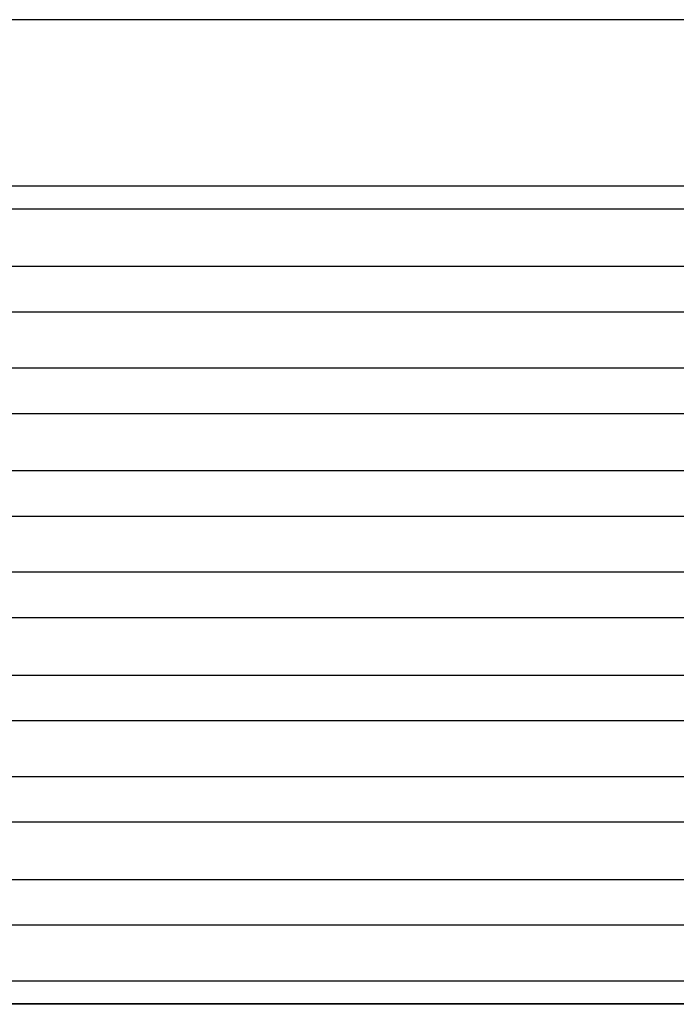
# Model space of a CAD drawing. Units: millimetres. Extents: x 0 to 297, y 0 to 210.
# Drawn here: x 58 to 68, y 89 to 104 of the extents above; entities that cross this region are included whole.
import ezdxf

# ---------------------------------------------------------------- set-up
doc = ezdxf.new("R2010")
doc.units = ezdxf.units.MM

msp = doc.modelspace()

# ---------------------------------------------------------------- linework, layer by layer
at = {"color": 7, "linetype": 'Continuous'}
for p, q in [((110.664, 103.575), (53.336, 103.575)), ((53.295, 101.135), (110.705, 101.135)), ((53.295, 100.799), (110.705, 100.799)), ((110.907, 99.952), (53.093, 99.952)), ((110.907, 99.285), (53.093, 99.285)), ((53.093, 98.465), (110.907, 98.465)), ((53.093, 97.798), (110.907, 97.798)), ((110.907, 96.952), (53.093, 96.952)), ((110.907, 96.285), (53.093, 96.285)), ((110.907, 95.465), (53.093, 95.465)), ((110.907, 94.798), (53.093, 94.798)), ((110.907, 93.952), (53.093, 93.952)), ((110.907, 93.285), (53.093, 93.285)), ((110.907, 92.465), (53.093, 92.465)), ((110.907, 91.798), (53.093, 91.798)), ((110.907, 90.952), (53.093, 90.952)), ((110.907, 90.285), (53.093, 90.285)), ((110.907, 89.125), (53.093, 89.125))]:
    msp.add_line(p, q, dxfattribs=at)
for points, knots in [([(110.907, 89.464), (110.885, 89.464), (110.839, 89.464), (109.598, 89.464), (107.181, 89.463), (103.591, 89.463), (100.001, 89.464), (96.411, 89.464), (92.821, 89.464), (89.23, 89.464), (85.64, 89.464), (82.046, 89.464), (78.447, 89.464), (74.845, 89.464), (71.242, 89.464), (67.639, 89.464), (64.036, 89.464), (60.434, 89.463), (56.831, 89.463), (54.407, 89.464), (53.161, 89.464), (53.115, 89.464), (53.093, 89.464)], [0, 0, 0, 0, 0.067841, 0.135682, 3.725885, 7.316088, 10.906291, 14.496494, 18.086697, 21.676899, 25.267102, 28.857305, 32.460008, 36.062711, 39.665414, 43.268117, 46.87082, 50.473523, 54.076226, 57.678929, 57.74677, 57.814611, 57.814611, 57.814611, 57.814611]), ([(110.909, 89.133), (110.886, 89.133), (110.84, 89.133), (109.598, 89.133), (107.181, 89.133), (103.591, 89.133), (100.001, 89.133), (96.411, 89.133), (92.821, 89.133), (89.23, 89.133), (85.64, 89.133), (82.046, 89.133), (78.447, 89.133), (74.845, 89.133), (71.242, 89.133), (67.639, 89.133), (64.036, 89.133), (60.434, 89.133), (56.831, 89.133), (54.406, 89.133), (53.16, 89.133), (53.114, 89.133), (53.091, 89.133)], [0, 0, 0, 0, 0.068829, 0.137658, 3.72786, 7.318063, 10.908266, 14.498469, 18.088672, 21.678875, 25.269078, 28.859281, 32.461984, 36.064687, 39.66739, 43.270093, 46.872796, 50.475499, 54.078202, 57.680905, 57.749733, 57.818562, 57.818562, 57.818562, 57.818562])]:
    msp.add_open_spline(points, degree=3, knots=knots, dxfattribs=at)

doc.saveas('drawing.dxf')
